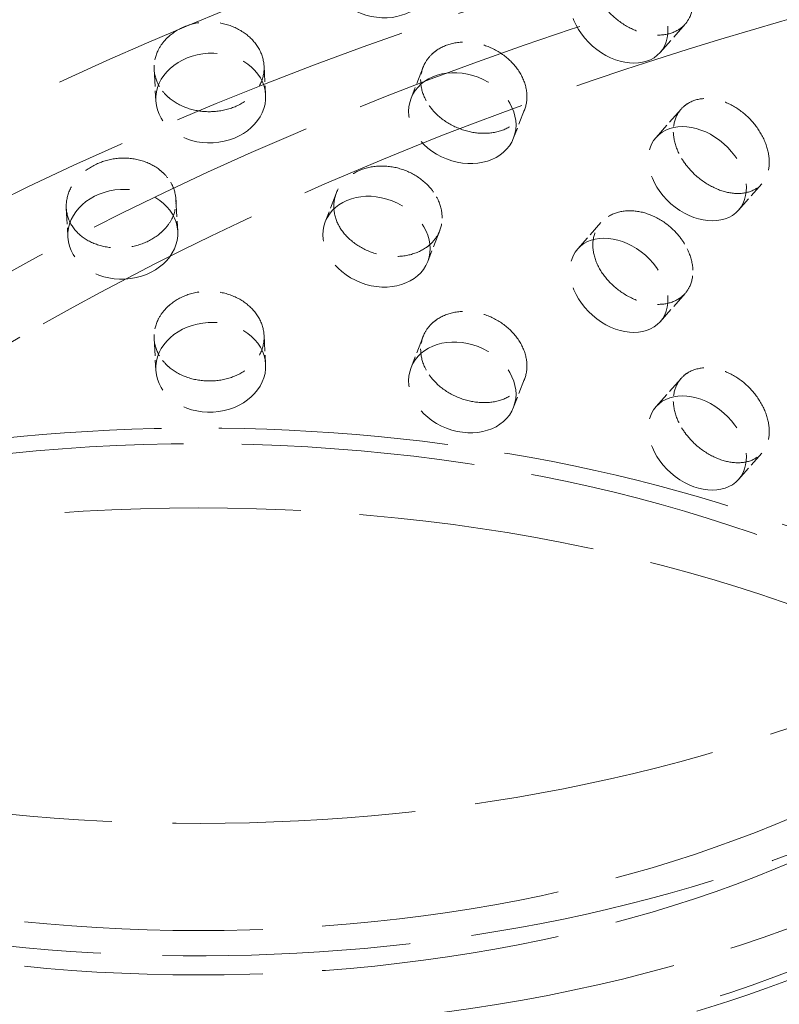
# Model space of a CAD drawing. Units: millimetres. Extents: x 0 to 4200, y 0 to 2970.
# Drawn here: x 3492 to 3561, y 1500 to 1590 of the extents above; entities that cross this region are included whole.
import ezdxf

# ---------------------------------------------------------------- set-up
doc = ezdxf.new("R2010")
doc.units = ezdxf.units.MM
doc.header["$LTSCALE"] = 10
doc.linetypes.add('DASHED', pattern=[0.2068, 0.1655, -0.0413])
doc.layers.add('Hidden (ISO)', color=1, linetype='DASHED', lineweight=18, true_color=0xff0000)

msp = doc.modelspace()

# ---------------------------------------------------------------- linework, layer by layer
at = {"layer": 'Hidden (ISO)', "ltscale": 0.9517455697059631}
for p, q in [((3552.814449186564, 1589.476199489234), (3550.544597352231, 1586.904199270456)), ((3552.444759022637, 1581.748795800825), (3550.174907188304, 1579.176795582047)), ((3552.814449186564, 1564.981302061402), (3550.544597352231, 1562.409301842624)), ((3552.444759022637, 1557.253898372993), (3550.174907188304, 1554.681898154215))]:
    msp.add_line(p, q, dxfattribs=at)
at = {"layer": 'Hidden (ISO)', "ltscale": 0.9508165717124939}
for p, q in [((3504.527089741312, 1585.366183402327), (3504.683983295142, 1582.483800385101)), ((3506.516255943226, 1573.517168926617), (3506.673149497057, 1570.634785909391)), ((3504.527089741312, 1560.871285974495), (3504.683983295142, 1557.988902957269))]:
    msp.add_line(p, q, dxfattribs=at)
at = {"layer": 'Hidden (ISO)', "ltscale": 0.8722569942474365}
for p, q in [((3514.525270126438, 1585.671570763729), (3514.669201979983, 1583.027314704981)), ((3496.543998958672, 1572.73552764826), (3496.687930812217, 1570.091271589512)), ((3514.525270126438, 1561.176673335897), (3514.669201979983, 1558.532417277149))]:
    msp.add_line(p, q, dxfattribs=at)
at = {"layer": 'Hidden (ISO)', "ltscale": 0.9511944055557251}
for p, q in [((3528.980973005491, 1585.546251819501), (3527.89093673365, 1582.730779009221)), ((3530.499123817779, 1570.695916067065), (3529.409087545937, 1567.880443256785)), ((3528.980973005491, 1561.051354391669), (3527.89093673365, 1558.23588158139))]:
    msp.add_line(p, q, dxfattribs=at)
at = {"layer": 'Hidden (ISO)', "ltscale": 0.8760603666305542}
for p, q in [((3538.220365917779, 1581.713435861211), (3537.216421641448, 1579.120331497564)), ((3521.087546914471, 1574.08399513209), (3520.083602638139, 1571.490890768443)), ((3538.220365917779, 1557.21853843338), (3537.216421641448, 1554.625434069732))]:
    msp.add_line(p, q, dxfattribs=at)
at = {"layer": 'Hidden (ISO)', "ltscale": 0.8855987787246704}
for p, q in [((3559.784762065567, 1574.953121898573), (3557.672649545738, 1572.559858258667)), ((3545.158967514627, 1571.419502805912), (3543.046854994797, 1569.026239166005)), ((3559.784762065567, 1550.458224470742), (3557.672649545738, 1548.064960830835))]:
    msp.add_line(p, q, dxfattribs=at)
at = {"layer": 'Hidden (ISO)', "ltscale": 13.12078380584717}
msp.add_line((3492.30647850638, 1560.999263002454), (3127.76333995731, 1350.530183829916), dxfattribs=at)
at = {"layer": 'Hidden (ISO)', "ltscale": 13.35343647003174}
msp.add_ellipse((3508.569926769241, 1576.469959545285), major_axis=(103.3923343415091, -2.775557561562892e-15), ratio=0.5773502691896256, start_param=1.122561171053107, end_param=6.731420462921369, dxfattribs=at)
at = {"layer": 'Hidden (ISO)', "ltscale": 13.27122592926025}
msp.add_ellipse((3677.922008567849, 1453.834086755689), major_axis=(290.0000000000002, -1.733058141439869e-11), ratio=0.5773502691896254, start_param=0.3688055258276686, end_param=2.356194490192586, dxfattribs=at)
at = {"layer": 'Hidden (ISO)', "ltscale": 13.21656513214111}
msp.add_ellipse((3677.922008567849, 1445.669120946412), major_axis=(290.0000000000001, -1.207367539279858e-13), ratio=0.5773502691896253, start_param=0, end_param=2.356194490192346, dxfattribs=at)
at = {"layer": 'Hidden (ISO)', "ltscale": 12.84152603149414}
msp.add_ellipse((3677.922008567849, 1453.834086755689), major_axis=(270.5000000000003, 1.313879560704835e-13), ratio=0.5773502691896253, start_param=0, end_param=2.35619449019234, dxfattribs=at)
at = {"layer": 'Hidden (ISO)', "ltscale": 12.86373138427734}
msp.add_ellipse((3677.922008567849, 1453.83408675569), major_axis=(262.5000000000001, -6.661338147750939e-14), ratio=0.5773502691896255, start_param=5.497787143782138, end_param=8.63937979737193, dxfattribs=at)
at = {"layer": 'Hidden (ISO)', "ltscale": 13.07810211181641}
msp.add_ellipse((3508.569926769241, 1555.283791420768), major_axis=(99.00182807597004, -5.906386491005833e-12), ratio=0.5773502691896257, dxfattribs=at)
at = {"layer": 'Hidden (ISO)', "ltscale": 13.10605907440186}
for centre, major_axis in [((3508.569926769241, 1559.323531345798), (90.58620920879143, -5.406786129924512e-12)), ((3508.569926769241, 1555.283791420765), (90.58620920879147, -5.406786129924512e-12))]:
    msp.add_ellipse(centre, major_axis=major_axis, ratio=0.5773502691896257, dxfattribs=at)
at = {"layer": 'Hidden (ISO)', "ltscale": 12.8202657699585}
for centre, major_axis in [((3508.569926769241, 1549.976563643385), (97.050000000003, -5.795364188543319e-12)), ((3508.569926769241, 1495.271292721228), (97.05000000000146, -5.795364188543318e-12))]:
    msp.add_ellipse(centre, major_axis=major_axis, ratio=0.5773502691896257, dxfattribs=at)
at = {"layer": 'Hidden (ISO)', "ltscale": 5.98078727722168}
for centre, major_axis, ratio in [((3524.746345092039, 1594.180564440446), (4.662742453898939, -1.805223755828771), 0.7968326993930445), ((3546.795726173515, 1590.212667932146), (3.748871178716739, -3.308468661690326), 0.7275037805840994), ((3509.676592637562, 1582.755557545041), (4.992609342420203, 0.2717571599397414), 0.816093689153451), ((3532.553679187548, 1580.925555253393), (4.662742453898935, -1.805223755828772), 0.7968326993930444), ((3553.923778367021, 1575.868326920357), (3.748871178716737, -3.308468661690326), 0.7275037805840996), ((3501.680540154636, 1570.363028749451), (4.992609342420207, 0.2717571599397415), 0.8160936891534506), ((3524.746345092039, 1569.685667012614), (4.662742453898939, -1.805223755828771), 0.7968326993930445), ((3546.795726173515, 1565.717770504314), (3.748871178716739, -3.308468661690326), 0.7275037805840994), ((3509.676592637562, 1558.260660117209), (4.992609342420204, 0.2717571599397414), 0.8160936891534507), ((3532.553679187548, 1556.430657825561), (4.662742453898935, -1.805223755828772), 0.7968326993930446), ((3553.923778367021, 1551.373429492525), (3.748871178716737, -3.308468661690326), 0.7275037805840995)]:
    msp.add_ellipse(centre, major_axis=major_axis, ratio=ratio, dxfattribs=at)
at = {"layer": 'Hidden (ISO)', "ltscale": 12.97603321075439}
msp.add_ellipse((3508.569926769241, 1486.28983029572), major_axis=(102.5000001615168, -6.117328865684613e-12), ratio=0.5773502691896256, dxfattribs=at)
at = {"layer": 'Hidden (ISO)', "ltscale": 13.29728317260742}
msp.add_open_spline([(3405.521024709039, 1585.234550406875), (3405.796625695156, 1591.67652327097), (3407.562177236032, 1598.028769042349), (3413.820704651875, 1610.305665511885), (3418.546131136909, 1616.128824391038), (3430.843372017272, 1627.06143905462), (3438.736085181041, 1631.982528030006), (3456.661493446927, 1640.088981979644), (3466.762885359222, 1643.2099937354), (3487.910125632478, 1647.305763519623), (3498.944073886251, 1648.295015622388), (3520.921696091137, 1648.114965218082), (3531.860979401104, 1646.955532419124), (3543.243225881179, 1644.552819147361), (3544.223062348756, 1644.335718131887), (3545.197656346286, 1644.109423550826)], degree=3, knots=[5.522482366697734, 5.522482366697734, 5.522482366697734, 5.522482366697734, 5.784026790242926, 5.784026790242926, 6.073751738831757, 6.073751738831757, 6.404115028250145, 6.404115028250145, 6.744918942781665, 6.744918942781665, 7.082772244831566, 7.082772244831566, 7.419108776692736, 7.419108776692736, 7.450960235045491, 7.450960235045491, 7.450960235045491, 7.450960235045491], dxfattribs=at)
at = {"layer": 'Hidden (ISO)', "ltscale": 4.75860595703125}
for points, knots in [([(3552.629704768965, 1594.185825808942), (3552.501037681473, 1594.380886233374), (3552.361517311303, 1594.568168940506), (3551.818600045515, 1595.222259880124), (3551.314794161102, 1595.680806220501), (3550.205090341889, 1596.406613203953), (3549.599043489483, 1596.673697491239), (3548.456491180806, 1596.976237234876), (3547.843890266204, 1597.031526145762), (3546.711827456099, 1596.898759582953), (3546.192499129787, 1596.7108995771), (3545.370685719887, 1596.182992994429), (3545.013095820898, 1595.808001648587), (3544.538055065051, 1594.912887510288), (3544.420781888968, 1594.392925765955), (3544.420781888968, 1593.880202217126), (3544.420781888968, 1593.367478668297), (3544.538055065051, 1592.794003864959), (3545.013095820898, 1591.678331313928), (3545.370685719887, 1591.135938701575), (3546.192499129787, 1590.214072953734), (3546.711827456099, 1589.773155385794), (3547.843890266204, 1589.071841857389), (3548.456491180806, 1588.811271425599), (3549.599043489483, 1588.508731681962), (3550.205090341889, 1588.446322848346), (3551.314794161102, 1588.553577765531), (3551.818600045515, 1588.72342880779), (3552.361517311303, 1589.061865990832), (3552.501037681473, 1589.167487091198), (3552.629704768965, 1589.286846323376)], [1.814900289585023, 1.814900289585023, 1.814900289585023, 1.814900289585023, 1.884386672029023, 1.884386672029023, 2.072778892862772, 2.072778892862772, 2.261171113696521, 2.261171113696521, 2.449875034549951, 2.449875034549951, 2.638578955403381, 2.638578955403381, 2.826965616464302, 2.826965616464302, 3.015352277525223, 3.015352277525223, 3.015352277525223, 3.203738938586144, 3.203738938586144, 3.392125599647065, 3.392125599647065, 3.580829520500495, 3.580829520500495, 3.769533441353925, 3.769533441353925, 3.957925662187673, 3.957925662187673, 4.146317883021422, 4.146317883021422, 4.215804265465424, 4.215804265465424, 4.215804265465424, 4.215804265465424]), ([(3505.521512600709, 1583.118854669841), (3505.665847793055, 1582.964263653948), (3505.822201146694, 1582.820459139692), (3506.42984017952, 1582.333539128271), (3506.99214963083, 1582.026102623556), (3508.224321885245, 1581.616621397632), (3508.89418534331, 1581.514370082166), (3510.151111979008, 1581.507249689461), (3510.821878469327, 1581.602197611201), (3512.055843078622, 1581.998168025428), (3512.619056750349, 1582.299380219627), (3513.507922557511, 1583.000477554045), (3513.89320639213, 1583.447000026685), (3514.404363875983, 1584.435400662253), (3514.530207992587, 1584.977500431366), (3514.530207992587, 1586.002947529024), (3514.404363875983, 1586.554284307582), (3513.89320639213, 1587.576670361345), (3513.507922557511, 1588.047531846898), (3512.619056750349, 1588.796206842992), (3512.055843078622, 1589.123772222587), (3510.821878469327, 1589.561881899573), (3510.151111979008, 1589.672215498739), (3508.89418534331, 1589.679335891443), (3508.224321885245, 1589.576911753239), (3506.992149630831, 1589.153331078526), (3506.42984017952, 1588.832370200604), (3505.822201146694, 1588.326762089366), (3505.665847793055, 1588.177662796125), (3505.521512600709, 1588.017834155407)], [0.3072241508224318, 0.3072241508224318, 0.3072241508224318, 0.3072241508224318, 0.3767105332664124, 0.3767105332664124, 0.5651027541001605, 0.5651027541001605, 0.7534949749339086, 0.7534949749339086, 0.9421988957873385, 0.9421988957873385, 1.130902816640768, 1.130902816640768, 1.319289477701689, 1.319289477701689, 1.50767613876261, 1.50767613876261, 1.696062799823531, 1.696062799823531, 1.884449460884452, 1.884449460884452, 2.073153381737882, 2.073153381737882, 2.261857302591312, 2.261857302591312, 2.45024952342506, 2.45024952342506, 2.638641744258808, 2.638641744258808, 2.708128126702789, 2.708128126702789, 2.708128126702789, 2.708128126702789]), ([(3529.740728346776, 1581.797074773238), (3529.881657020118, 1581.621677666272), (3530.034238591507, 1581.455340581443), (3530.626812415695, 1580.880881484235), (3531.174368649637, 1580.492495482217), (3532.370866569973, 1579.905876038242), (3533.019722256847, 1579.707442226744), (3534.234093167942, 1579.520074533165), (3534.880472655089, 1579.518954699889), (3536.066594389897, 1579.738412968918), (3536.606437936531, 1579.959172250201), (3537.457131505121, 1580.533392558987), (3537.825069003541, 1580.924977854023), (3538.312848035756, 1581.840519755522), (3538.432749137046, 1582.36469577754), (3538.432749137046, 1583.390142875197), (3538.312848035756, 1583.959403400851), (3537.825069003541, 1585.054648188682), (3537.457131505121, 1585.580446851841), (3536.606437936531, 1586.455998873567), (3536.066594389897, 1586.864017166077), (3534.880472655089, 1587.478638988262), (3534.234093167942, 1587.685040342443), (3533.019722256847, 1587.872408036022), (3532.370866569973, 1587.866166393849), (3531.174368649637, 1587.619723937187), (3530.626812415695, 1587.379712556569), (3530.034238591507, 1586.961643531117), (3529.881657020118, 1586.835076808449), (3529.740728346776, 1586.696054258804)], [0.3072241508224337, 0.3072241508224337, 0.3072241508224337, 0.3072241508224337, 0.3767105332664117, 0.3767105332664117, 0.5651027541001599, 0.5651027541001599, 0.7534949749339079, 0.7534949749339079, 0.9421988957873378, 0.9421988957873378, 1.130902816640768, 1.130902816640768, 1.319289477701689, 1.319289477701689, 1.50767613876261, 1.50767613876261, 1.696062799823531, 1.696062799823531, 1.884449460884452, 1.884449460884452, 2.073153381737882, 2.073153381737882, 2.261857302591312, 2.261857302591312, 2.45024952342506, 2.45024952342506, 2.638641744258808, 2.638641744258808, 2.708128126702786, 2.708128126702786, 2.708128126702786, 2.708128126702786]), ([(3552.629704768966, 1577.039397609459), (3552.758371856457, 1576.844337185026), (3552.89759438431, 1576.656716988683), (3553.437869407152, 1575.999632087376), (3553.936267451776, 1575.534958049627), (3555.021910673287, 1574.781887673199), (3555.608988599839, 1574.493309436086), (3556.704500395843, 1574.13746744291), (3557.285878479423, 1574.046799514327), (3558.349628948896, 1574.102160427835), (3558.832182014996, 1574.248349882386), (3559.591251139469, 1574.705160055411), (3559.918723435484, 1575.046024732604), (3560.352475065542, 1575.894353596659), (3560.458899324358, 1576.402022284167), (3560.458899324358, 1577.427469381824), (3560.352475065542, 1578.013237241988), (3559.918723435484, 1579.175695067263), (3559.591251139469, 1579.752214348265), (3558.832182014996, 1580.745176505752), (3558.349628948896, 1581.227764624994), (3557.285878479423, 1582.0064838027), (3556.704500395843, 1582.302433252187), (3555.608988599839, 1582.658275245363), (3555.021910673287, 1582.742178028805), (3553.936267451776, 1582.662186504597), (3553.437869407152, 1582.498463159709), (3552.89759438431, 1582.163019938358), (3552.758371856457, 1582.057736327204), (3552.629704768966, 1581.938377095026)], [0.3072241508225285, 0.3072241508225285, 0.3072241508225285, 0.3072241508225285, 0.3767105332664119, 0.3767105332664119, 0.5651027541001601, 0.5651027541001601, 0.7534949749339082, 0.7534949749339082, 0.9421988957873383, 0.9421988957873383, 1.130902816640768, 1.130902816640768, 1.31928947770169, 1.31928947770169, 1.507676138762611, 1.507676138762611, 1.696062799823532, 1.696062799823532, 1.884449460884453, 1.884449460884453, 2.073153381737883, 2.073153381737883, 2.261857302591313, 2.261857302591313, 2.450249523425061, 2.450249523425061, 2.638641744258809, 2.638641744258809, 2.708128126702693, 2.708128126702693, 2.708128126702693, 2.708128126702693]), ([(3505.521512600709, 1575.770385441491), (3505.377177408362, 1575.924976457384), (3505.22084466188, 1576.068402385544), (3504.613388440933, 1576.551963853262), (3504.051453148009, 1576.852526475962), (3502.820945601641, 1577.231424379095), (3502.152394568308, 1577.309564374075), (3500.898722578272, 1577.256891772396), (3500.230116337613, 1577.122256643743), (3499.00087813223, 1576.639454705632), (3498.440208872421, 1576.291497635531), (3497.555684225777, 1575.510646308376), (3497.172484172145, 1575.025841479465), (3496.664183406182, 1573.984958412774), (3496.539089906004, 1573.429068631342), (3496.539089906004, 1572.916345082514), (3496.539089906004, 1572.403621533685), (3496.664183406182, 1571.866074767445), (3497.172484172145, 1570.896171144806), (3497.555684225777, 1570.463592015522), (3498.440208872421, 1569.794671012166), (3499.00087813223, 1569.513850508473), (3500.230116337613, 1569.16257235537), (3500.898722578272, 1569.091925963119), (3502.152394568308, 1569.144598564798), (3502.820945601641, 1569.271134023488), (3504.051453148009, 1569.725298020992), (3504.613388440933, 1570.053132780929), (3505.22084466188, 1570.56209943587), (3505.377177408362, 1570.711577315207), (3505.521512600709, 1570.871405955925)], [1.814900289585043, 1.814900289585043, 1.814900289585043, 1.814900289585043, 1.884386672029022, 1.884386672029022, 2.072778892862771, 2.072778892862771, 2.261171113696519, 2.261171113696519, 2.449875034549949, 2.449875034549949, 2.638578955403378, 2.638578955403378, 2.8269656164643, 2.8269656164643, 3.015352277525221, 3.015352277525221, 3.015352277525221, 3.203738938586142, 3.203738938586142, 3.392125599647063, 3.392125599647063, 3.580829520500492, 3.580829520500492, 3.769533441353921, 3.769533441353921, 3.95792566218767, 3.95792566218767, 4.146317883021419, 4.146317883021419, 4.215804265465398, 4.215804265465398, 4.215804265465398, 4.215804265465398]), ([(3529.740728346776, 1574.448605544889), (3529.599799673434, 1574.624002651854), (3529.447074988283, 1574.789970085767), (3528.853231561666, 1575.361149905754), (3528.303076851103, 1575.7428242593), (3527.095017770839, 1576.299582191074), (3526.437047481405, 1576.474473744073), (3525.200073520428, 1576.603459644296), (3524.538691407525, 1576.565828946063), (3523.319745471722, 1576.261588502526), (3522.762231347244, 1575.995187591926), (3521.881389038074, 1575.343095599822), (3521.498979977939, 1574.914131467415), (3520.991361447453, 1573.947345795969), (3520.866247422149, 1573.409705225841), (3520.866247422149, 1572.896981677012), (3520.866247422149, 1572.384258128183), (3520.991361447453, 1571.828462150639), (3521.498979977939, 1570.784461132755), (3521.881389038074, 1570.296041306968), (3522.762231347244, 1569.498360968561), (3523.319745471722, 1569.135984305366), (3524.538691407525, 1568.60614465769), (3525.200073520428, 1568.438493835019), (3526.437047481405, 1568.309507934796), (3527.095017770839, 1568.339291835467), (3528.303076851103, 1568.61559580433), (3528.853231561666, 1568.86231883342), (3529.447074988283, 1569.283667136093), (3529.599799673434, 1569.410603509678), (3529.740728346776, 1569.549626059322)], [1.814900289585045, 1.814900289585045, 1.814900289585045, 1.814900289585045, 1.884386672029023, 1.884386672029023, 2.072778892862772, 2.072778892862772, 2.26117111369652, 2.26117111369652, 2.44987503454995, 2.44987503454995, 2.638578955403381, 2.638578955403381, 2.826965616464302, 2.826965616464302, 3.015352277525223, 3.015352277525223, 3.015352277525223, 3.203738938586144, 3.203738938586144, 3.392125599647065, 3.392125599647065, 3.580829520500496, 3.580829520500496, 3.769533441353926, 3.769533441353926, 3.957925662187675, 3.957925662187675, 4.146317883021423, 4.146317883021423, 4.215804265465401, 4.215804265465401, 4.215804265465401, 4.215804265465401]), ([(3552.629704768965, 1569.69092838111), (3552.501037681473, 1569.885988805543), (3552.361517311303, 1570.073271512675), (3551.818600045515, 1570.727362452292), (3551.314794161102, 1571.185908792669), (3550.205090341889, 1571.911715776121), (3549.599043489483, 1572.178800063407), (3548.456491180806, 1572.481339807044), (3547.843890266204, 1572.536628717931), (3546.711827456099, 1572.403862155121), (3546.192499129787, 1572.216002149268), (3545.370685719887, 1571.688095566597), (3545.013095820898, 1571.313104220756), (3544.538055065051, 1570.417990082456), (3544.420781888968, 1569.898028338123), (3544.420781888968, 1569.385304789294), (3544.420781888968, 1568.872581240465), (3544.538055065051, 1568.299106437127), (3545.013095820898, 1567.183433886096), (3545.370685719887, 1566.641041273744), (3546.192499129787, 1565.719175525903), (3546.711827456099, 1565.278257957962), (3547.843890266204, 1564.576944429558), (3548.456491180806, 1564.316373997767), (3549.599043489483, 1564.01383425413), (3550.205090341889, 1563.951425420514), (3551.314794161102, 1564.0586803377), (3551.818600045515, 1564.228531379959), (3552.361517311303, 1564.566968563001), (3552.501037681473, 1564.672589663366), (3552.629704768965, 1564.791948895544)], [1.814900289585021, 1.814900289585021, 1.814900289585021, 1.814900289585021, 1.884386672029022, 1.884386672029022, 2.07277889286277, 2.07277889286277, 2.261171113696519, 2.261171113696519, 2.449875034549949, 2.449875034549949, 2.638578955403379, 2.638578955403379, 2.8269656164643, 2.8269656164643, 3.015352277525221, 3.015352277525221, 3.015352277525221, 3.203738938586142, 3.203738938586142, 3.392125599647062, 3.392125599647062, 3.580829520500493, 3.580829520500493, 3.769533441353923, 3.769533441353923, 3.957925662187671, 3.957925662187671, 4.146317883021419, 4.146317883021419, 4.21580426546542, 4.21580426546542, 4.21580426546542, 4.21580426546542]), ([(3505.521512600709, 1558.623957242009), (3505.665847793055, 1558.469366226116), (3505.822201146694, 1558.325561711861), (3506.42984017952, 1557.838641700439), (3506.99214963083, 1557.531205195724), (3508.224321885245, 1557.1217239698), (3508.89418534331, 1557.019472654334), (3510.151111979008, 1557.01235226163), (3510.821878469327, 1557.107300183369), (3512.055843078621, 1557.503270597596), (3512.619056750349, 1557.804482791795), (3513.507922557511, 1558.505580126213), (3513.89320639213, 1558.952102598854), (3514.404363875983, 1559.940503234421), (3514.530207992587, 1560.482603003535), (3514.530207992587, 1561.508050101192), (3514.404363875983, 1562.05938687975), (3513.89320639213, 1563.081772933513), (3513.507922557511, 1563.552634419067), (3512.619056750349, 1564.30130941516), (3512.055843078622, 1564.628874794755), (3510.821878469327, 1565.066984471742), (3510.151111979008, 1565.177318070907), (3508.89418534331, 1565.184438463611), (3508.224321885245, 1565.082014325407), (3506.99214963083, 1564.658433650694), (3506.42984017952, 1564.337472772773), (3505.822201146694, 1563.831864661535), (3505.665847793055, 1563.682765368293), (3505.521512600709, 1563.522936727575)], [0.3072241508224313, 0.3072241508224313, 0.3072241508224313, 0.3072241508224313, 0.3767105332664124, 0.3767105332664124, 0.5651027541001605, 0.5651027541001605, 0.7534949749339086, 0.7534949749339086, 0.9421988957873385, 0.9421988957873385, 1.130902816640768, 1.130902816640768, 1.319289477701689, 1.319289477701689, 1.50767613876261, 1.50767613876261, 1.696062799823531, 1.696062799823531, 1.884449460884452, 1.884449460884452, 2.073153381737882, 2.073153381737882, 2.261857302591312, 2.261857302591312, 2.45024952342506, 2.45024952342506, 2.638641744258808, 2.638641744258808, 2.708128126702789, 2.708128126702789, 2.708128126702789, 2.708128126702789]), ([(3529.740728346776, 1557.302177345406), (3529.881657020118, 1557.126780238441), (3530.034238591507, 1556.960443153611), (3530.626812415695, 1556.385984056403), (3531.174368649637, 1555.997598054385), (3532.370866569973, 1555.41097861041), (3533.019722256847, 1555.212544798913), (3534.234093167942, 1555.025177105334), (3534.880472655089, 1555.024057272057), (3536.066594389897, 1555.243515541086), (3536.606437936531, 1555.46427482237), (3537.457131505121, 1556.038495131155), (3537.825069003541, 1556.430080426192), (3538.312848035756, 1557.34562232769), (3538.432749137046, 1557.869798349708), (3538.432749137046, 1558.895245447365), (3538.312848035756, 1559.464505973019), (3537.825069003541, 1560.559750760851), (3537.457131505121, 1561.085549424009), (3536.606437936531, 1561.961101445735), (3536.066594389897, 1562.369119738245), (3534.880472655089, 1562.98374156043), (3534.234093167942, 1563.190142914611), (3533.019722256847, 1563.37751060819), (3532.370866569973, 1563.371268966017), (3531.174368649637, 1563.124826509355), (3530.626812415695, 1562.884815128737), (3530.034238591507, 1562.466746103285), (3529.881657020118, 1562.340179380617), (3529.740728346776, 1562.201156830973)], [0.3072241508224338, 0.3072241508224338, 0.3072241508224338, 0.3072241508224338, 0.3767105332664111, 0.3767105332664111, 0.5651027541001604, 0.5651027541001604, 0.7534949749339097, 0.7534949749339097, 0.9421988957873392, 0.9421988957873392, 1.130902816640769, 1.130902816640769, 1.319289477701689, 1.319289477701689, 1.50767613876261, 1.50767613876261, 1.696062799823531, 1.696062799823531, 1.884449460884452, 1.884449460884452, 2.073153381737882, 2.073153381737882, 2.261857302591311, 2.261857302591311, 2.450249523425061, 2.450249523425061, 2.63864174425881, 2.63864174425881, 2.708128126702786, 2.708128126702786, 2.708128126702786, 2.708128126702786]), ([(3552.629704768965, 1552.544500181628), (3552.758371856457, 1552.349439757195), (3552.89759438431, 1552.161819560852), (3553.437869407152, 1551.504734659544), (3553.936267451776, 1551.040060621795), (3555.021910673287, 1550.286990245367), (3555.608988599839, 1549.998412008254), (3556.704500395843, 1549.642570015078), (3557.285878479423, 1549.551902086495), (3558.349628948896, 1549.607263000003), (3558.832182014996, 1549.753452454554), (3559.591251139469, 1550.21026262758), (3559.918723435484, 1550.551127304772), (3560.352475065542, 1551.399456168827), (3560.458899324358, 1551.907124856335), (3560.458899324358, 1552.932571953992), (3560.352475065542, 1553.518339814156), (3559.918723435484, 1554.680797639432), (3559.591251139469, 1555.257316920433), (3558.832182014996, 1556.25027907792), (3558.349628948896, 1556.732867197162), (3557.285878479423, 1557.511586374868), (3556.704500395843, 1557.807535824356), (3555.608988599839, 1558.163377817531), (3555.021910673287, 1558.247280600974), (3553.936267451776, 1558.167289076765), (3553.437869407152, 1558.003565731877), (3552.89759438431, 1557.668122510526), (3552.758371856457, 1557.562838899372), (3552.629704768965, 1557.443479667194)], [0.3072241508224547, 0.3072241508224547, 0.3072241508224547, 0.3072241508224547, 0.3767105332664117, 0.3767105332664117, 0.5651027541001599, 0.5651027541001599, 0.753494974933908, 0.753494974933908, 0.9421988957873382, 0.9421988957873382, 1.130902816640768, 1.130902816640768, 1.319289477701689, 1.319289477701689, 1.50767613876261, 1.50767613876261, 1.696062799823531, 1.696062799823531, 1.884449460884452, 1.884449460884452, 2.073153381737882, 2.073153381737882, 2.261857302591312, 2.261857302591312, 2.45024952342506, 2.45024952342506, 2.638641744258808, 2.638641744258808, 2.708128126702765, 2.708128126702765, 2.708128126702765, 2.708128126702765])]:
    msp.add_open_spline(points, degree=3, knots=knots, dxfattribs=at)
at = {"layer": 'Hidden (ISO)', "ltscale": 1.224865913391113}
for points, knots in [([(3552.629704768965, 1589.286846323376), (3552.849812833079, 1589.491031636348), (3553.037647140465, 1589.735935375078), (3553.407268093119, 1590.445821000512), (3553.518372279498, 1590.958936056479), (3553.518372279498, 1591.984212264517), (3553.407268093119, 1592.564700702793), (3553.037647140465, 1593.495494733575), (3552.849812833079, 1593.852140068135), (3552.629704768965, 1594.185825808942)], [1.200451987940201, 1.200451987940201, 1.200451987940201, 1.200451987940201, 1.319320872129405, 1.319320872129405, 1.507676138762611, 1.507676138762611, 1.696031405395817, 1.696031405395817, 1.814900289585023, 1.814900289585023, 1.814900289585023, 1.814900289585023]), ([(3505.521512600709, 1588.017834155407), (3505.27460144114, 1587.744418681534), (3505.063440764789, 1587.439264876564), (3504.647540915964, 1586.609844720746), (3504.522167872351, 1586.059874396184), (3504.522167872351, 1585.547236292165), (3504.522167872351, 1585.034598188146), (3504.647540915964, 1584.490965018464), (3505.063440764789, 1583.679705518066), (3505.27460144114, 1583.383310249747), (3505.521512600709, 1583.118854669841)], [2.708128126702789, 2.708128126702789, 2.708128126702789, 2.708128126702789, 2.826997010892014, 2.826997010892014, 3.015352277525221, 3.015352277525221, 3.015352277525221, 3.203707544158427, 3.203707544158427, 3.322576428347652, 3.322576428347652, 3.322576428347652, 3.322576428347652]), ([(3529.740728346776, 1586.696054258804), (3529.499644647191, 1586.458231324696), (3529.293231630331, 1586.183533800158), (3528.886486747724, 1585.414114307801), (3528.763687684622, 1584.882244738629), (3528.763687684622, 1584.36960663461), (3528.763687684622, 1583.85696853059), (3528.886486747724, 1583.29523460552), (3529.293231630331, 1582.42397444166), (3529.499644647191, 1582.097122892909), (3529.740728346776, 1581.797074773238)], [2.708128126702786, 2.708128126702786, 2.708128126702786, 2.708128126702786, 2.826997010892014, 2.826997010892014, 3.01535227752522, 3.01535227752522, 3.01535227752522, 3.203707544158426, 3.203707544158426, 3.322576428347654, 3.322576428347654, 3.322576428347654, 3.322576428347654]), ([(3552.629704768966, 1581.938377095026), (3552.409596704852, 1581.734191782054), (3552.220901036467, 1581.488312023373), (3551.848868396954, 1580.77569368251), (3551.736359231121, 1580.26098662507), (3551.736359231121, 1579.74834852105), (3551.736359231121, 1579.235710417031), (3551.848868396954, 1578.656813980229), (3552.220901036467, 1577.728752664875), (3552.409596704852, 1577.373083350266), (3552.629704768966, 1577.039397609459)], [2.708128126702693, 2.708128126702693, 2.708128126702693, 2.708128126702693, 2.826997010892015, 2.826997010892015, 3.015352277525221, 3.015352277525221, 3.015352277525221, 3.203707544158427, 3.203707544158427, 3.322576428347749, 3.322576428347749, 3.322576428347749, 3.322576428347749]), ([(3505.521512600709, 1570.871405955925), (3505.768423760278, 1571.144821429798), (3505.979644032596, 1571.448880362489), (3506.395710741553, 1572.27523503346), (3506.521180993083, 1572.823419494648), (3506.521180993083, 1573.848695702686), (3506.395710741553, 1574.394114735742), (3505.979644032596, 1575.208439720986), (3505.768423760278, 1575.505929861584), (3505.521512600709, 1575.770385441491)], [1.200451987940178, 1.200451987940178, 1.200451987940178, 1.200451987940178, 1.319320872129404, 1.319320872129404, 1.50767613876261, 1.50767613876261, 1.696031405395816, 1.696031405395816, 1.814900289585043, 1.814900289585043, 1.814900289585043, 1.814900289585043]), ([(3529.740728346776, 1569.549626059322), (3529.981812046362, 1569.787448993431), (3530.187811177732, 1570.061077486256), (3530.593397240521, 1570.827503843636), (3530.715521208499, 1571.35762969839), (3530.715521208499, 1572.382905906429), (3530.593397240521, 1572.946383545918), (3530.187811177732, 1573.820636844754), (3529.981812046362, 1574.148557425218), (3529.740728346776, 1574.448605544889)], [1.200451987940178, 1.200451987940178, 1.200451987940178, 1.200451987940178, 1.319320872129405, 1.319320872129405, 1.507676138762611, 1.507676138762611, 1.696031405395817, 1.696031405395817, 1.814900289585045, 1.814900289585045, 1.814900289585045, 1.814900289585045]), ([(3552.629704768965, 1564.791948895544), (3552.849812833079, 1564.996134208517), (3553.037647140465, 1565.241037947246), (3553.407268093119, 1565.95092357268), (3553.518372279498, 1566.464038628647), (3553.518372279498, 1567.489314836685), (3553.407268093119, 1568.069803274961), (3553.037647140465, 1569.000597305744), (3552.849812833079, 1569.357242640303), (3552.629704768965, 1569.69092838111)], [1.200451987940199, 1.200451987940199, 1.200451987940199, 1.200451987940199, 1.319320872129405, 1.319320872129405, 1.50767613876261, 1.50767613876261, 1.696031405395816, 1.696031405395816, 1.814900289585021, 1.814900289585021, 1.814900289585021, 1.814900289585021]), ([(3505.521512600709, 1563.522936727575), (3505.27460144114, 1563.249521253703), (3505.063440764789, 1562.944367448732), (3504.647540915964, 1562.114947292914), (3504.522167872351, 1561.564976968352), (3504.522167872351, 1561.052338864333), (3504.522167872351, 1560.539700760314), (3504.647540915964, 1559.996067590632), (3505.063440764789, 1559.184808090235), (3505.27460144114, 1558.888412821916), (3505.521512600709, 1558.623957242009)], [2.708128126702789, 2.708128126702789, 2.708128126702789, 2.708128126702789, 2.826997010892014, 2.826997010892014, 3.015352277525221, 3.015352277525221, 3.015352277525221, 3.203707544158427, 3.203707544158427, 3.322576428347652, 3.322576428347652, 3.322576428347652, 3.322576428347652]), ([(3529.740728346776, 1562.201156830973), (3529.499644647191, 1561.963333896864), (3529.293231630331, 1561.688636372326), (3528.886486747724, 1560.91921687997), (3528.763687684622, 1560.387347310797), (3528.763687684622, 1559.874709206778), (3528.763687684622, 1559.362071102759), (3528.886486747724, 1558.800337177688), (3529.293231630331, 1557.929077013829), (3529.499644647191, 1557.602225465077), (3529.740728346776, 1557.302177345406)], [2.708128126702786, 2.708128126702786, 2.708128126702786, 2.708128126702786, 2.826997010892016, 2.826997010892016, 3.015352277525221, 3.015352277525221, 3.015352277525221, 3.203707544158426, 3.203707544158426, 3.322576428347655, 3.322576428347655, 3.322576428347655, 3.322576428347655]), ([(3552.629704768965, 1557.443479667194), (3552.409596704852, 1557.239294354222), (3552.220901036467, 1556.993414595541), (3551.848868396954, 1556.280796254679), (3551.736359231121, 1555.766089197238), (3551.736359231121, 1555.253451093218), (3551.736359231121, 1554.740812989199), (3551.848868396954, 1554.161916552397), (3552.220901036467, 1553.233855237043), (3552.409596704852, 1552.878185922434), (3552.629704768965, 1552.544500181628)], [2.708128126702765, 2.708128126702765, 2.708128126702765, 2.708128126702765, 2.826997010892014, 2.826997010892014, 3.01535227752522, 3.01535227752522, 3.01535227752522, 3.203707544158426, 3.203707544158426, 3.322576428347674, 3.322576428347674, 3.322576428347674, 3.322576428347674])]:
    msp.add_open_spline(points, degree=3, knots=knots, dxfattribs=at)
at = {"layer": 'Hidden (ISO)', "ltscale": 13.63154125213623}
msp.add_open_spline([(3611.618828829443, 1567.705368683662), (3611.343227843327, 1561.263395819566), (3609.577676302451, 1554.911150048188), (3603.319148886607, 1542.634253578651), (3598.593722401573, 1536.811094699498), (3586.29648152121, 1525.878480035917), (3578.403768357442, 1520.957391060531), (3560.478360091555, 1512.850937110893), (3550.376968179261, 1509.729925355137), (3529.229727906005, 1505.634155570913), (3518.195779652231, 1504.644903468149), (3496.218157447346, 1504.824953872455), (3485.278874137379, 1505.984386671412), (3464.429240200935, 1510.38559975867), (3454.527082162266, 1513.634113322169), (3436.679302886038, 1522.114908312342), (3428.739062988498, 1527.35899249791), (3416.075079302228, 1539.519438268968), (3411.219377710095, 1546.40521854044), (3406.69674883485, 1558.406466768017), (3405.720749775377, 1563.03694033095), (3405.521024709039, 1567.705368683662)], degree=3, knots=[2.380889713107941, 2.380889713107941, 2.380889713107941, 2.380889713107941, 2.642434136653133, 2.642434136653133, 2.932159085241965, 2.932159085241965, 3.262522374660353, 3.262522374660353, 3.603326289191873, 3.603326289191873, 3.941179591241774, 3.941179591241774, 4.277516123102944, 4.277516123102944, 4.61561453949156, 4.61561453949156, 4.95644381600712, 4.95644381600712, 5.2835534940319, 5.2835534940319, 5.473091920866541, 5.473091920866541, 5.473091920866541, 5.473091920866541], dxfattribs=at)
at = {"layer": 'Hidden (ISO)', "ltscale": 12.61779594421387}
msp.add_open_spline([(3406.350424273616, 1493.577008553909), (3406.620223464496, 1499.883368668538), (3408.536363518524, 1506.132910987778), (3415.449324100084, 1518.094197231364), (3420.584960557402, 1523.773234248008), (3433.663905572797, 1534.024102303376), (3441.717342599473, 1538.546937758471), (3459.80657009891, 1545.853618271798), (3469.847675220849, 1548.62954552226), (3490.860935882593, 1552.171150589058), (3501.826222131, 1552.9422734834), (3523.607189242786, 1552.422500229497), (3534.419028128242, 1551.134187063821), (3554.846461036565, 1546.610301057145), (3564.456521206714, 1543.372749300063), (3581.527234577706, 1535.207637141769), (3588.981528200088, 1530.276719264212), (3600.863347507705, 1519.145549167388), (3605.321323174949, 1512.945642843781), (3609.65006110377, 1502.203740715468), (3610.604433101643, 1497.901159494884), (3610.789429264867, 1493.577008553909)], degree=3, knots=[5.522482366697735, 5.522482366697735, 5.522482366697735, 5.522482366697735, 5.819846480523087, 5.819846480523087, 6.132678640967707, 6.132678640967707, 6.458114198271742, 6.458114198271742, 6.784553762500296, 6.784553762500296, 7.109893001160104, 7.109893001160104, 7.434856982952138, 7.434856982952138, 7.760438289986011, 7.760438289986011, 8.087072111976221, 8.087072111976221, 8.410787668913711, 8.410787668913711, 8.614684574456335, 8.614684574456335, 8.614684574456335, 8.614684574456335], dxfattribs=at)
at = {"layer": 'Hidden (ISO)', "ltscale": 13.39650917053223}
msp.add_open_spline([(3607.348344031887, 1549.355916250908), (3607.088045562993, 1543.271628612021), (3605.158291168936, 1537.221781793025), (3598.159042231059, 1525.740287169442), (3593.046831555934, 1520.316995592289), (3580.133338249033, 1510.649780182464), (3572.30747478085, 1506.417771774316), (3554.764968838886, 1499.602326662095), (3545.050283209963, 1497.020895561418), (3524.722323344733, 1493.764062867285), (3514.113389162832, 1493.087689736815), (3493.06557279477, 1493.703799981332), (3482.630356494095, 1494.995611332561), (3462.977208058704, 1499.42162561386), (3453.763235320829, 1502.55577521082), (3437.483099133271, 1510.366284208907), (3430.420819142291, 1515.042493242072), (3419.189888109997, 1525.48319187361), (3415.016030100162, 1531.246832329999), (3410.884111208944, 1541.22475661136), (3409.96573411445, 1545.283542592842), (3409.791509506595, 1549.355916250908)], degree=3, knots=[2.380889713109192, 2.380889713109192, 2.380889713109192, 2.380889713109192, 2.6946136781604, 2.6946136781604, 3.013142480165456, 3.013142480165456, 3.334671699375483, 3.334671699375483, 3.656302283376161, 3.656302283376161, 3.977647914421583, 3.977647914421583, 4.298906676429474, 4.298906676429474, 4.620328852758126, 4.620328852758126, 4.942034346828283, 4.942034346828283, 5.263108224004337, 5.263108224004337, 5.47309192086529, 5.47309192086529, 5.47309192086529, 5.47309192086529], dxfattribs=at)

doc.saveas('drawing.dxf')
